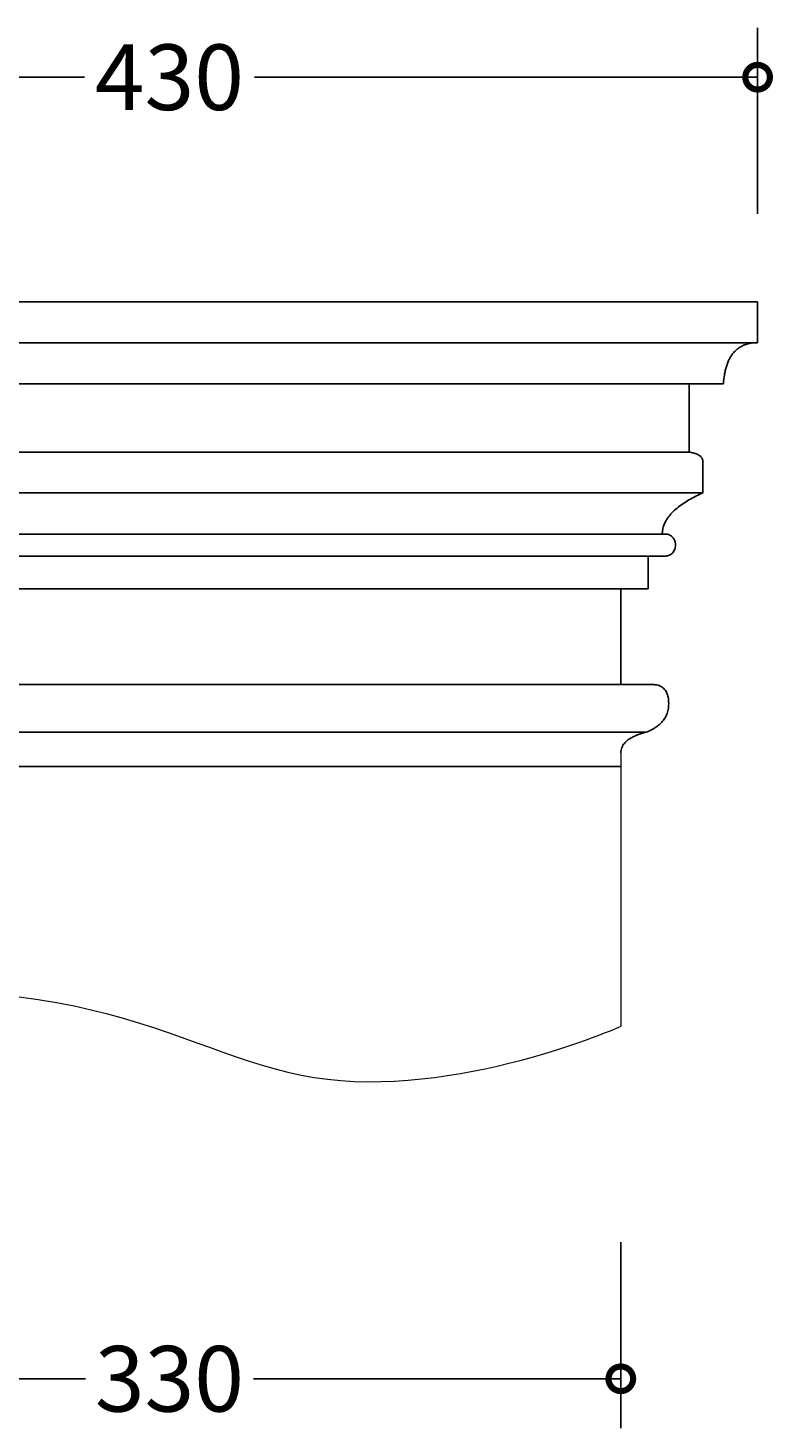
# Model space of a CAD drawing. Units: millimetres. Extents: x -159 to 843, y -145 to 367.
# Drawn here: x 114 to 386, y -145 to 367 of the extents above; entities that cross this region are included whole.
import ezdxf

# ---------------------------------------------------------------- set-up
doc = ezdxf.new("R2010")
doc.units = ezdxf.units.MM
doc.layers.add('AD-Dimension', color=8, linetype='Continuous', lineweight=20)
doc.layers.add('AD-Drawing', color=81, linetype='Continuous', lineweight=20)
doc.styles.add('AD_Dimensions Text', font='ARIALN_0.TTF')
doc.dimstyles.new('AD_Dimension', dxfattribs={"dimscale": 0, "dimtxt": 2.4, "dimasz": 1.8, "dimexe": 1.8, "dimexo": 0.625, "dimgap": 0.9, "dimtad": 0, "dimdec": 0, "dimzin": 0, "dimdsep": 46, "dimtxsty": 'AD_Dimensions Text', "dimblk": 'DOTSMALL', "dimblk1": 'DOTSMALL', "dimblk2": 'DOT', "dimcen": 0.9, "dimclrt": 7, "dimadec": 0, "dimazin": 0, "dimtfac": 1, "dimtdec": 0, "dimtofl": 0, "dimtmove": 0, "dimatfit": 3, "dimldrblk": 'DOTSMALL', "dimfxl": 5, "dimfxlon": 1, "dimtolj": 1, "dimtzin": 0, "dimarcsym": 0})

# ---------------------------------------------------------------- blocks, each defined once
blk = doc.blocks.new('_DotSmall')
at = {"color": 0, "linetype": 'ByBlock', "const_width": 0.5}
blk.add_lwpolyline([(-0.0625, 0, 1), (0.0625, 0, 1)], format="xyb", close=True, dxfattribs=at)
blk = doc.blocks.new('*D10')
at = {"layer": 'AD-Dimension', "color": 0, "lineweight": -2, "transparency": 16777216}
for p, q in [((0.31, -77.31), (0.31, -145.31)), ((330.31, -77.31), (330.31, -145.31)), ((0.31, -127.31), (134.6, -127.31)), ((330.31, -127.31), (196.02, -127.31))]:
    blk.add_line(p, q, dxfattribs=at)
at = {"layer": 'AD-Dimension', "color": 0, "lineweight": -2, "transparency": 16777216, "xscale": 18, "yscale": 18, "zscale": 18, "rotation": 180}
blk.add_blockref('_DotSmall', (0.31, -127.31), dxfattribs=at)
at = {"layer": 'AD-Dimension', "color": 0, "lineweight": -2, "transparency": 16777216, "xscale": 18, "yscale": 18, "zscale": 18}
blk.add_blockref('_DotSmall', (330.31, -127.31), dxfattribs=at)
at = {"layer": 'AD-Dimension', "color": 7, "transparency": 16777216, "insert": (165.31, -127.31), "char_height": 24, "attachment_point": 5, "style": 'AD_Dimensions Text'}
blk.add_mtext('\\A1;330', dxfattribs=at)
blk = doc.blocks.new('_Dot')
at = {"color": 0, "linetype": 'ByBlock', "lineweight": -2}
blk.add_line((-0.5, 0), (-1, 0), dxfattribs=at)
at = {"color": 0, "linetype": 'ByBlock', "const_width": 0.5}
blk.add_lwpolyline([(-0.25, 0, 1), (0.25, 0, 1)], format="xyb", close=True, dxfattribs=at)
blk = doc.blocks.new('*D13')
at = {"layer": 'AD-Dimension', "color": 0, "lineweight": -2, "transparency": 16777216}
for p, q in [((-49.69, 298.7), (-49.69, 366.7)), ((380.31, 298.7), (380.31, 366.7)), ((-49.69, 348.7), (134.21, 348.7)), ((380.31, 348.7), (196.41, 348.7))]:
    blk.add_line(p, q, dxfattribs=at)
at = {"layer": 'AD-Dimension', "color": 0, "lineweight": -2, "transparency": 16777216, "xscale": 18, "yscale": 18, "zscale": 18, "rotation": 180}
blk.add_blockref('_DotSmall', (-49.69, 348.7), dxfattribs=at)
at = {"layer": 'AD-Dimension', "color": 0, "lineweight": -2, "transparency": 16777216, "xscale": 18, "yscale": 18, "zscale": 18}
blk.add_blockref('_DotSmall', (380.31, 348.7), dxfattribs=at)
at = {"layer": 'AD-Dimension', "color": 7, "transparency": 16777216, "insert": (165.31, 348.7), "char_height": 24, "attachment_point": 5, "style": 'AD_Dimensions Text'}
blk.add_mtext('\\A1;430', dxfattribs=at)

msp = doc.modelspace()

# ---------------------------------------------------------------- linework, layer by layer
at = {"layer": 'AD-Drawing', "linetype": 'Continuous', "lineweight": 25}
for p, q in [((-49.69, 266.59), (380.31, 266.59)), ((380.31, 266.59), (380.31, 251.59)), ((-49.69, 251.59), (380.31, 251.59)), ((-37.19, 236.59), (367.81, 236.59)), ((355.34, 236.59), (355.34, 211.59)), ((-24.73, 211.59), (355.34, 211.59)), ((360.31, 208.12), (360.31, 196.7)), ((-29.69, 196.7), (360.31, 196.7)), ((-16.19, 181.59), (346.81, 181.59)), ((-16.19, 173.59), (346.81, 173.59)), ((340.31, 173.59), (340.31, 161.59)), ((-9.69, 161.59), (340.31, 161.59)), ((330.31, 161.59), (330.31, 126.59)), ((-10.81, 126.59), (341.42, 126.59)), ((1.2, 126.59), (329.42, 126.59)), ((329.42, 126.59), (341.42, 126.59)), ((-9, 109.18), (339.61, 109.18)), ((0.31, 96.59), (330.31, 96.59))]:
    msp.add_line(p, q, dxfattribs=at)
at = {"layer": 'AD-Drawing'}
msp.add_line((330.31, 101.59), (330.31, 1.59), dxfattribs=at)
at = {"layer": 'AD-Drawing', "linetype": 'Continuous', "lineweight": 25}
for points, knots in [([(380.31, 251.59), (379.54, 251.59), (378.77, 251.54), (377.26, 251.32), (376.5, 251.14), (375.39, 250.74), (375.02, 250.58), (374.29, 250.22), (373.93, 250.02), (373.24, 249.56), (372.9, 249.3), (372.25, 248.73), (371.93, 248.42), (371.03, 247.4), (370.5, 246.62), (369.81, 245.31), (369.59, 244.85), (369.21, 243.91), (369.04, 243.42), (368.73, 242.43), (368.6, 241.92), (368.36, 240.88), (368.26, 240.35), (368, 238.76), (367.88, 237.68), (367.81, 236.59)], [0, 0, 0, 0, 0.125, 0.125, 0.25, 0.25, 0.3125, 0.3125, 0.375, 0.375, 0.4375, 0.4375, 0.5, 0.5, 0.625, 0.625, 0.6875, 0.6875, 0.75, 0.75, 0.8125, 0.8125, 0.875, 0.875, 1, 1, 1, 1]), ([(355.34, 211.59), (355.83, 211.52), (356.32, 211.42), (357.29, 211.16), (357.77, 211.01), (358.48, 210.68), (358.72, 210.56), (359.17, 210.27), (359.39, 210.1), (359.69, 209.78), (359.78, 209.67), (359.96, 209.42), (360.04, 209.28), (360.17, 208.98), (360.22, 208.81), (360.29, 208.47), (360.31, 208.3), (360.31, 208.12)], [0, 0, 0, 0, 0.25, 0.25, 0.5, 0.5, 0.625, 0.625, 0.75, 0.75, 0.8125, 0.8125, 0.875, 0.875, 0.9375, 0.9375, 1, 1, 1, 1]), ([(360.31, 196.7), (358.78, 196.01), (357.26, 195.26), (355.03, 194), (354.29, 193.55), (352.83, 192.6), (352.11, 192.09), (350.71, 191), (350.03, 190.42), (349.05, 189.44), (348.73, 189.1), (348.1, 188.38), (347.8, 188), (347.23, 187.2), (346.96, 186.77), (346.59, 186.09), (346.47, 185.86), (346.25, 185.38), (346.15, 185.13), (345.87, 184.38), (345.72, 183.86), (345.57, 183.02), (345.53, 182.74), (345.48, 182.17), (345.46, 181.88), (345.46, 181.59)], [0, 0, 0, 0, 0.25, 0.25, 0.375, 0.375, 0.5, 0.5, 0.625, 0.625, 0.6875, 0.6875, 0.75, 0.75, 0.8125, 0.8125, 0.84375, 0.84375, 0.875, 0.875, 0.9375, 0.9375, 0.96875, 0.96875, 1, 1, 1, 1]), ([(346.81, 181.59), (347.23, 181.59), (347.63, 181.51), (348.23, 181.26), (348.43, 181.15), (348.8, 180.9), (348.97, 180.75), (349.31, 180.4), (349.47, 180.21), (349.68, 179.88), (349.75, 179.77), (349.87, 179.54), (349.93, 179.41), (350.09, 179.03), (350.17, 178.76), (350.25, 178.33), (350.27, 178.19), (350.3, 177.9), (350.31, 177.75), (350.31, 177.31), (350.28, 177.01), (350.2, 176.59), (350.17, 176.45), (350.09, 176.18), (350.04, 176.05), (349.88, 175.66), (349.76, 175.43), (349.48, 174.99), (349.32, 174.8), (348.98, 174.45), (348.8, 174.3), (348.43, 174.04), (348.24, 173.93), (347.84, 173.76), (347.63, 173.7), (347.22, 173.61), (347.02, 173.59), (346.81, 173.59)], [0, 0, 0, 0, 0.125, 0.125, 0.1875, 0.1875, 0.25, 0.25, 0.3125, 0.3125, 0.34375, 0.34375, 0.375, 0.375, 0.4375, 0.4375, 0.46875, 0.46875, 0.5, 0.5, 0.5625, 0.5625, 0.59375, 0.59375, 0.625, 0.625, 0.6875, 0.6875, 0.75, 0.75, 0.8125, 0.8125, 0.875, 0.875, 0.9375, 0.9375, 1, 1, 1, 1]), ([(341.7, 126.6), (282.91, 126.6), (165.31, 126.6), (47.71, 126.6), (-11.09, 126.6)], [0, 0, 0, 0, 0.499987, 1, 1, 1, 1]), ([(341.7, 126.58), (342.16, 126.57), (343.18, 126.55), (344.67, 126.13), (346.08, 125.21), (347.1, 123.76), (347.72, 121.79), (347.78, 120.37), (347.81, 119.57)], [0, 0, 0, 0, 0.152249, 0.340392, 0.502772, 0.66653, 0.81199, 1, 1, 1, 1]), ([(347.81, 119.57), (347.81, 118.86), (347.75, 118.17), (347.56, 117.15), (347.48, 116.81), (347.28, 116.17), (347.17, 115.86), (346.92, 115.25), (346.78, 114.96), (346.47, 114.41), (346.31, 114.14), (345.79, 113.39), (345.42, 112.94), (344.81, 112.33), (344.6, 112.13), (344.18, 111.77), (343.97, 111.59), (343.31, 111.1), (342.87, 110.8), (341.51, 109.99), (340.57, 109.56), (339.61, 109.18)], [0, 0, 0, 0, 0.125, 0.125, 0.1875, 0.1875, 0.25, 0.25, 0.3125, 0.3125, 0.375, 0.375, 0.5, 0.5, 0.5625, 0.5625, 0.625, 0.625, 0.75, 0.75, 1, 1, 1, 1]), ([(339.61, 109.18), (338.67, 108.94), (337.74, 108.66), (336.35, 108.15), (335.89, 107.97), (334.98, 107.56), (334.53, 107.33), (333.65, 106.83), (333.22, 106.54), (332.38, 105.89), (331.97, 105.52), (331.42, 104.86), (331.25, 104.63), (330.93, 104.12), (330.79, 103.84), (330.56, 103.25), (330.46, 102.93), (330.34, 102.28), (330.31, 101.94), (330.31, 101.59)], [0, 0, 0, 0, 0.25, 0.25, 0.375, 0.375, 0.5, 0.5, 0.625, 0.625, 0.75, 0.75, 0.8125, 0.8125, 0.875, 0.875, 0.9375, 0.9375, 1, 1, 1, 1])]:
    msp.add_open_spline(points, degree=3, knots=knots, dxfattribs=at)
at = {"layer": 'AD-Drawing'}
msp.add_open_spline([(0.31, 1.59), (124.76, 34.53), (208.87, -52.3), (330.31, 1.59), (330.31, 1.59)], degree=3, dxfattribs=at)

# ---------------------------------------------------------------- dimensions: what is measured, and where the dimension line sits
at = {"layer": 'AD-Dimension'}
for base, p1, p2, picture, middle in [((380.31, 348.7), (-49.69, 266.59), (380.31, 266.59), '*D13', (165.31, 348.7)), ((0.31, -127.31), (330.31, 96.59), (0.31, 96.59), '*D10', (165.31, -127.31))]:
    dim = msp.add_linear_dim(base=base, p1=p1, p2=p2, dimstyle='AD_Dimension', override={"dimscale": 0, "dimtix": 0, "dimtofl": 0, "dimtmove": 0, "dimatfit": 3}, dxfattribs=at)
    dim.commit()
    dim.dimension.update_dxf_attribs({"geometry": picture, "text_midpoint": middle})

doc.saveas('drawing.dxf')
